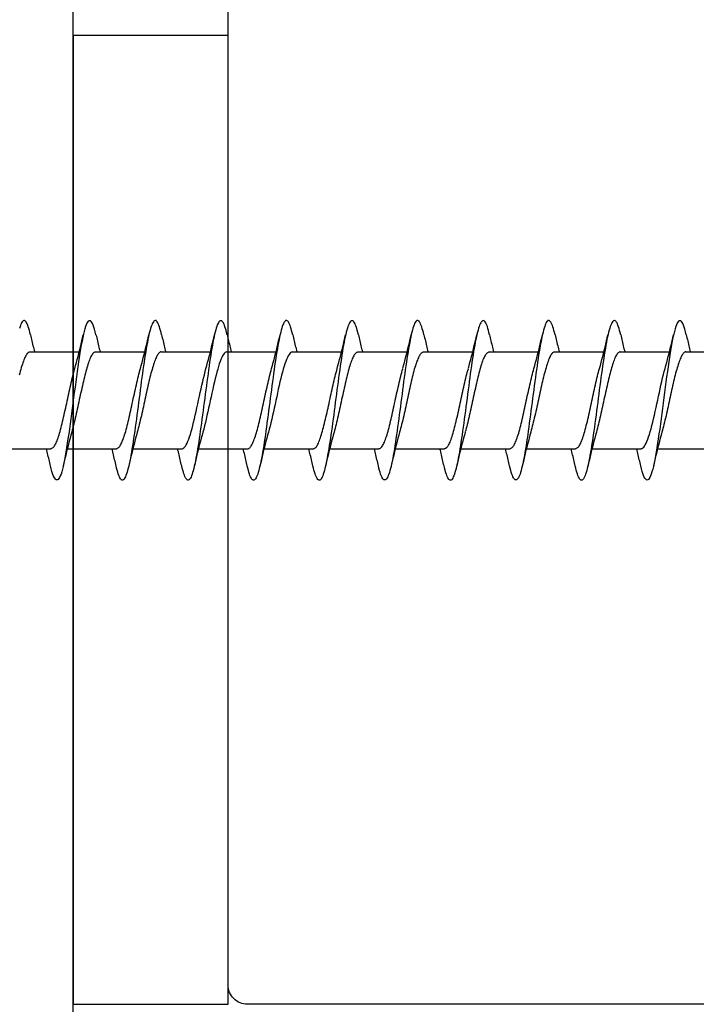
# Model space of a CAD drawing. Extents: x 3441 to 3798, y -874 to -618.
# Drawn here: x 3490 to 3491, y -714 to -713 of the extents above; entities that cross this region are included whole.
import ezdxf

# ---------------------------------------------------------------- set-up
doc = ezdxf.new("R2010")
doc.units = 0
doc.header["$LTSCALE"] = 250
doc.header["$MEASUREMENT"] = 0
doc.layers.add('2', color=2, linetype='CONTINUOUS', lineweight=25)
doc.layers.add('Visible (ANSI)', color=7, linetype='CONTINUOUS', lineweight=25)

# ---------------------------------------------------------------- blocks, each defined once
blk = doc.blocks.new('Flat Head 8x2')
at = {"layer": 'Visible (ANSI)', "color": 1}
for points in [[(15903.771, 14212.914), (15903.757, 14212.974), (15903.743, 14213.03), (15903.728, 14213.08), (15903.714, 14213.126), (15903.7, 14213.166), (15903.686, 14213.201), (15903.672, 14213.23), (15903.658, 14213.254), (15903.644, 14213.271), (15903.629, 14213.282), (15903.615, 14213.288), (15903.601, 14213.287), (15903.587, 14213.281), (15903.573, 14213.269), (15903.559, 14213.251), (15903.544, 14213.228), (15903.53, 14213.2), (15903.516, 14213.166), (15903.502, 14213.128), (15903.488, 14213.084)], [(15905.464, 14212.919), (15905.446, 14212.993), (15905.428, 14213.059), (15905.41, 14213.116), (15905.392, 14213.165), (15905.374, 14213.206), (15905.356, 14213.238), (15905.338, 14213.261), (15905.32, 14213.276), (15905.302, 14213.282), (15905.284, 14213.279), (15905.265, 14213.268), (15905.247, 14213.247), (15905.229, 14213.217), (15905.211, 14213.178), (15905.193, 14213.129), (15905.175, 14213.071), (15905.157, 14213.005), (15905.139, 14212.93), (15905.121, 14212.847), (15905.103, 14212.757), (15905.085, 14212.661), (15905.067, 14212.558), (15905.049, 14212.449), (15905.031, 14212.335), (15905.012, 14212.217), (15904.994, 14212.094), (15904.976, 14211.967), (15904.958, 14211.837), (15904.94, 14211.704), (15904.922, 14211.57), (15904.904, 14211.433), (15904.886, 14211.296), (15904.868, 14211.157), (15904.85, 14211.02), (15904.832, 14210.883), (15904.814, 14210.748), (15904.796, 14210.616), (15904.778, 14210.486), (15904.759, 14210.359), (15904.741, 14210.236), (15904.723, 14210.118), (15904.705, 14210.004), (15904.687, 14209.895), (15904.669, 14209.792), (15904.651, 14209.695), (15904.633, 14209.605), (15904.615, 14209.523), (15904.597, 14209.448), (15904.579, 14209.381), (15904.561, 14209.324), (15904.543, 14209.275), (15904.525, 14209.236), (15904.507, 14209.206), (15904.488, 14209.185), (15904.47, 14209.173), (15904.452, 14209.171), (15904.434, 14209.176), (15904.416, 14209.191), (15904.398, 14209.215), (15904.38, 14209.247), (15904.362, 14209.287), (15904.344, 14209.336), (15904.326, 14209.394), (15904.308, 14209.46), (15904.29, 14209.534)], [(15907.158, 14212.914), (15907.143, 14212.973), (15907.129, 14213.029), (15907.115, 14213.079), (15907.101, 14213.125), (15907.087, 14213.165), (15907.073, 14213.2), (15907.059, 14213.23), (15907.044, 14213.253), (15907.03, 14213.271), (15907.016, 14213.283), (15907.002, 14213.289), (15906.988, 14213.288), (15906.974, 14213.282), (15906.959, 14213.27), (15906.945, 14213.252), (15906.931, 14213.229), (15906.917, 14213.201), (15906.903, 14213.167), (15906.889, 14213.128), (15906.875, 14213.084), (15906.86, 14213.036), (15906.846, 14212.982), (15906.832, 14212.924), (15906.818, 14212.862), (15906.804, 14212.795), (15906.79, 14212.723), (15906.775, 14212.648), (15906.761, 14212.568), (15906.747, 14212.485), (15906.733, 14212.398), (15906.719, 14212.307), (15906.705, 14212.214), (15906.691, 14212.117), (15906.676, 14212.018), (15906.662, 14211.917), (15906.648, 14211.814), (15906.634, 14211.709), (15906.62, 14211.603), (15906.606, 14211.496), (15906.592, 14211.389), (15906.577, 14211.281), (15906.563, 14211.172), (15906.549, 14211.064), (15906.535, 14210.956), (15906.521, 14210.849), (15906.507, 14210.744), (15906.492, 14210.639), (15906.478, 14210.536), (15906.464, 14210.435), (15906.45, 14210.336), (15906.436, 14210.239), (15906.422, 14210.145), (15906.408, 14210.055), (15906.393, 14209.968), (15906.379, 14209.885), (15906.365, 14209.805), (15906.351, 14209.73), (15906.337, 14209.659), (15906.323, 14209.592), (15906.308, 14209.53), (15906.294, 14209.472), (15906.28, 14209.418), (15906.266, 14209.369), (15906.252, 14209.326), (15906.238, 14209.287), (15906.224, 14209.253), (15906.209, 14209.225), (15906.195, 14209.201), (15906.181, 14209.184), (15906.167, 14209.172), (15906.153, 14209.165), (15906.139, 14209.165), (15906.125, 14209.17), (15906.11, 14209.182), (15906.096, 14209.199), (15906.082, 14209.223), (15906.068, 14209.252), (15906.054, 14209.287), (15906.04, 14209.328), (15906.025, 14209.373), (15906.011, 14209.424), (15905.997, 14209.479), (15905.983, 14209.539)], [(15908.851, 14212.92), (15908.837, 14212.979), (15908.823, 14213.034), (15908.808, 14213.083), (15908.794, 14213.126), (15908.78, 14213.165), (15908.766, 14213.197), (15908.752, 14213.225), (15908.738, 14213.247), (15908.724, 14213.264), (15908.709, 14213.275), (15908.695, 14213.281), (15908.681, 14213.281), (15908.667, 14213.276), (15908.653, 14213.266), (15908.639, 14213.25), (15908.624, 14213.229), (15908.61, 14213.203), (15908.596, 14213.171), (15908.582, 14213.134), (15908.568, 14213.091), (15908.554, 14213.043), (15908.54, 14212.989), (15908.525, 14212.93), (15908.511, 14212.867), (15908.497, 14212.798), (15908.483, 14212.725), (15908.469, 14212.648), (15908.455, 14212.567), (15908.441, 14212.483), (15908.426, 14212.395), (15908.412, 14212.304), (15908.398, 14212.21), (15908.384, 14212.114), (15908.37, 14212.015), (15908.356, 14211.914), (15908.341, 14211.811), (15908.327, 14211.707), (15908.313, 14211.602), (15908.299, 14211.495), (15908.285, 14211.388), (15908.271, 14211.28), (15908.257, 14211.172), (15908.242, 14211.064), (15908.228, 14210.956), (15908.214, 14210.85), (15908.2, 14210.744), (15908.186, 14210.64), (15908.172, 14210.538), (15908.157, 14210.437), (15908.143, 14210.339), (15908.129, 14210.243), (15908.115, 14210.15), (15908.101, 14210.06), (15908.087, 14209.972), (15908.073, 14209.888), (15908.058, 14209.808), (15908.044, 14209.731), (15908.03, 14209.658), (15908.016, 14209.589), (15908.002, 14209.525), (15907.988, 14209.466), (15907.974, 14209.411), (15907.959, 14209.362), (15907.945, 14209.317), (15907.931, 14209.279), (15907.917, 14209.246), (15907.903, 14209.219), (15907.889, 14209.198), (15907.874, 14209.182), (15907.86, 14209.173), (15907.846, 14209.169), (15907.832, 14209.17), (15907.818, 14209.177), (15907.804, 14209.189), (15907.79, 14209.207), (15907.775, 14209.23), (15907.761, 14209.259), (15907.747, 14209.292), (15907.733, 14209.331), (15907.719, 14209.374), (15907.705, 14209.423), (15907.69, 14209.477), (15907.676, 14209.535)], [(15910.544, 14212.913), (15910.53, 14212.972), (15910.516, 14213.027), (15910.502, 14213.076), (15910.488, 14213.121), (15910.473, 14213.161), (15910.459, 14213.196), (15910.445, 14213.225), (15910.431, 14213.25), (15910.417, 14213.268), (15910.403, 14213.281), (15910.389, 14213.288), (15910.374, 14213.289), (15910.36, 14213.284), (15910.346, 14213.273), (15910.332, 14213.256), (15910.318, 14213.233), (15910.304, 14213.205), (15910.29, 14213.171), (15910.275, 14213.131), (15910.261, 14213.087), (15910.247, 14213.037), (15910.233, 14212.983), (15910.219, 14212.924), (15910.205, 14212.86), (15910.19, 14212.792), (15910.176, 14212.721), (15910.162, 14212.645), (15910.148, 14212.565), (15910.134, 14212.482), (15910.12, 14212.395), (15910.106, 14212.305), (15910.091, 14212.213), (15910.077, 14212.117), (15910.063, 14212.018), (15910.049, 14211.917), (15910.035, 14211.814), (15910.021, 14211.71), (15910.006, 14211.604), (15909.992, 14211.497), (15909.978, 14211.389), (15909.964, 14211.282), (15909.95, 14211.173), (15909.936, 14211.065), (15909.922, 14210.958), (15909.907, 14210.851), (15909.893, 14210.745), (15909.879, 14210.64), (15909.865, 14210.537), (15909.851, 14210.436), (15909.837, 14210.337), (15909.823, 14210.24), (15909.808, 14210.146), (15909.794, 14210.055), (15909.78, 14209.967), (15909.766, 14209.883), (15909.752, 14209.803), (15909.738, 14209.726), (15909.723, 14209.655), (15909.709, 14209.588), (15909.695, 14209.525), (15909.681, 14209.468), (15909.667, 14209.415), (15909.653, 14209.367), (15909.639, 14209.324), (15909.624, 14209.286), (15909.61, 14209.254), (15909.596, 14209.226), (15909.582, 14209.204), (15909.568, 14209.187), (15909.554, 14209.175), (15909.539, 14209.169), (15909.525, 14209.169), (15909.511, 14209.174), (15909.497, 14209.184), (15909.483, 14209.201), (15909.469, 14209.223), (15909.455, 14209.251), (15909.44, 14209.285), (15909.426, 14209.325), (15909.412, 14209.37), (15909.398, 14209.42), (15909.384, 14209.476), (15909.37, 14209.536)], [(15912.238, 14212.918), (15912.223, 14212.979), (15912.209, 14213.034), (15912.195, 14213.084), (15912.181, 14213.129), (15912.167, 14213.168), (15912.153, 14213.201), (15912.139, 14213.228), (15912.124, 14213.25), (15912.11, 14213.266), (15912.096, 14213.277), (15912.082, 14213.282), (15912.068, 14213.282), (15912.054, 14213.276), (15912.039, 14213.265), (15912.025, 14213.249), (15912.011, 14213.227), (15911.997, 14213.2), (15911.983, 14213.167), (15911.969, 14213.13), (15911.955, 14213.087), (15911.94, 14213.04), (15911.926, 14212.987), (15911.912, 14212.929), (15911.898, 14212.867), (15911.884, 14212.799), (15911.87, 14212.727), (15911.855, 14212.65), (15911.841, 14212.569), (15911.827, 14212.485), (15911.813, 14212.397), (15911.799, 14212.306), (15911.785, 14212.212), (15911.771, 14212.115), (15911.756, 14212.016), (15911.742, 14211.915), (15911.728, 14211.812), (15911.714, 14211.707), (15911.7, 14211.601), (15911.686, 14211.495), (15911.672, 14211.387), (15911.657, 14211.279), (15911.643, 14211.171), (15911.629, 14211.063), (15911.615, 14210.956), (15911.601, 14210.849), (15911.587, 14210.743), (15911.572, 14210.639), (15911.558, 14210.536), (15911.544, 14210.435), (15911.53, 14210.337), (15911.516, 14210.242), (15911.502, 14210.149), (15911.488, 14210.059), (15911.473, 14209.972), (15911.459, 14209.889), (15911.445, 14209.809), (15911.431, 14209.733), (15911.417, 14209.66), (15911.403, 14209.592), (15911.388, 14209.528), (15911.374, 14209.469), (15911.36, 14209.414), (15911.346, 14209.365), (15911.332, 14209.32), (15911.318, 14209.28), (15911.304, 14209.247), (15911.289, 14209.218), (15911.275, 14209.196), (15911.261, 14209.179), (15911.247, 14209.169), (15911.233, 14209.165), (15911.219, 14209.166), (15911.205, 14209.174), (15911.19, 14209.187), (15911.176, 14209.205), (15911.162, 14209.229), (15911.148, 14209.258), (15911.134, 14209.293), (15911.12, 14209.332), (15911.105, 14209.377), (15911.091, 14209.426), (15911.077, 14209.48), (15911.063, 14209.539)], [(15913.931, 14212.914), (15913.917, 14212.973), (15913.903, 14213.027), (15913.888, 14213.076), (15913.874, 14213.12), (15913.86, 14213.16), (15913.846, 14213.194), (15913.832, 14213.223), (15913.818, 14213.247), (15913.804, 14213.266), (15913.789, 14213.279), (15913.775, 14213.286), (15913.761, 14213.288), (15913.747, 14213.283), (15913.733, 14213.273), (15913.719, 14213.257), (15913.704, 14213.235), (15913.69, 14213.207), (15913.676, 14213.173), (15913.662, 14213.133), (15913.648, 14213.089), (15913.634, 14213.039), (15913.62, 14212.984), (15913.605, 14212.925), (15913.591, 14212.861), (15913.577, 14212.793), (15913.563, 14212.72), (15913.549, 14212.644), (15913.535, 14212.564), (15913.521, 14212.481), (15913.506, 14212.394), (15913.492, 14212.304), (15913.478, 14212.211), (15913.464, 14212.115), (15913.45, 14212.017), (15913.436, 14211.917), (15913.421, 14211.814), (15913.407, 14211.71), (15913.393, 14211.604), (15913.379, 14211.497), (15913.365, 14211.389), (15913.351, 14211.281), (15913.337, 14211.173), (15913.322, 14211.066), (15913.308, 14210.958), (15913.294, 14210.852), (15913.28, 14210.746), (15913.266, 14210.641), (15913.252, 14210.538), (15913.237, 14210.437), (15913.223, 14210.338), (15913.209, 14210.242), (15913.195, 14210.148), (15913.181, 14210.056), (15913.167, 14209.968), (15913.153, 14209.884), (15913.138, 14209.803), (15913.124, 14209.726), (15913.11, 14209.654), (15913.096, 14209.586), (15913.082, 14209.523), (15913.068, 14209.465), (15913.054, 14209.412), (15913.039, 14209.365), (15913.025, 14209.322), (15913.011, 14209.285), (15912.997, 14209.253), (15912.983, 14209.226), (15912.969, 14209.204), (15912.954, 14209.188), (15912.94, 14209.177), (15912.926, 14209.171), (15912.912, 14209.171), (15912.898, 14209.177), (15912.884, 14209.187), (15912.87, 14209.204), (15912.855, 14209.225), (15912.841, 14209.253), (15912.827, 14209.286), (15912.813, 14209.325), (15912.799, 14209.369), (15912.785, 14209.419), (15912.77, 14209.474), (15912.756, 14209.534)], [(15915.624, 14212.918), (15915.61, 14212.978), (15915.596, 14213.033), (15915.582, 14213.084), (15915.568, 14213.129), (15915.553, 14213.168), (15915.539, 14213.201), (15915.525, 14213.229), (15915.511, 14213.251), (15915.497, 14213.267), (15915.483, 14213.278), (15915.469, 14213.283), (15915.454, 14213.282), (15915.44, 14213.276), (15915.426, 14213.265), (15915.412, 14213.248), (15915.398, 14213.226), (15915.384, 14213.199), (15915.37, 14213.167), (15915.355, 14213.129), (15915.341, 14213.086), (15915.327, 14213.039), (15915.313, 14212.986), (15915.299, 14212.928), (15915.285, 14212.866), (15915.27, 14212.799), (15915.256, 14212.727), (15915.242, 14212.65), (15915.228, 14212.57), (15915.214, 14212.485), (15915.2, 14212.397), (15915.186, 14212.306), (15915.171, 14212.212), (15915.157, 14212.115), (15915.143, 14212.016), (15915.129, 14211.915), (15915.115, 14211.812), (15915.101, 14211.707), (15915.086, 14211.602), (15915.072, 14211.495), (15915.058, 14211.387), (15915.044, 14211.279), (15915.03, 14211.171), (15915.016, 14211.063), (15915.002, 14210.956), (15914.987, 14210.849), (15914.973, 14210.743), (15914.959, 14210.639), (15914.945, 14210.536), (15914.931, 14210.435), (15914.917, 14210.336), (15914.903, 14210.241), (15914.888, 14210.148), (15914.874, 14210.058), (15914.86, 14209.971), (15914.846, 14209.888), (15914.832, 14209.809), (15914.818, 14209.733), (15914.803, 14209.661), (15914.789, 14209.593), (15914.775, 14209.529), (15914.761, 14209.47), (15914.747, 14209.416), (15914.733, 14209.366), (15914.719, 14209.321), (15914.704, 14209.282), (15914.69, 14209.248), (15914.676, 14209.219), (15914.662, 14209.196), (15914.648, 14209.179), (15914.634, 14209.168), (15914.619, 14209.164), (15914.605, 14209.165), (15914.591, 14209.172), (15914.577, 14209.185), (15914.563, 14209.204), (15914.549, 14209.228), (15914.535, 14209.257), (15914.52, 14209.292), (15914.506, 14209.332), (15914.492, 14209.377), (15914.478, 14209.426), (15914.464, 14209.481), (15914.45, 14209.54)], [(15917.318, 14212.916), (15917.303, 14212.974), (15917.289, 14213.028), (15917.275, 14213.077), (15917.261, 14213.121), (15917.247, 14213.16), (15917.233, 14213.194), (15917.219, 14213.223), (15917.204, 14213.247), (15917.19, 14213.265), (15917.176, 14213.278), (15917.162, 14213.285), (15917.148, 14213.287), (15917.134, 14213.283), (15917.119, 14213.273), (15917.105, 14213.257), (15917.091, 14213.235), (15917.077, 14213.207), (15917.063, 14213.173), (15917.049, 14213.134), (15917.035, 14213.09), (15917.02, 14213.04), (15917.006, 14212.985), (15916.992, 14212.926), (15916.978, 14212.862), (15916.964, 14212.793), (15916.95, 14212.721), (15916.935, 14212.644), (15916.921, 14212.564), (15916.907, 14212.481), (15916.893, 14212.394), (15916.879, 14212.304), (15916.865, 14212.211), (15916.851, 14212.115), (15916.836, 14212.017), (15916.822, 14211.916), (15916.808, 14211.814), (15916.794, 14211.71), (15916.78, 14211.604), (15916.766, 14211.497), (15916.752, 14211.389), (15916.737, 14211.281), (15916.723, 14211.173), (15916.709, 14211.065), (15916.695, 14210.958), (15916.681, 14210.851), (15916.667, 14210.746), (15916.652, 14210.641), (15916.638, 14210.538), (15916.624, 14210.437), (15916.61, 14210.338), (15916.596, 14210.242), (15916.582, 14210.148), (15916.568, 14210.056), (15916.553, 14209.968), (15916.539, 14209.884), (15916.525, 14209.803), (15916.511, 14209.726), (15916.497, 14209.654), (15916.483, 14209.586), (15916.468, 14209.523), (15916.454, 14209.465), (15916.44, 14209.412), (15916.426, 14209.365), (15916.412, 14209.322), (15916.398, 14209.285), (15916.384, 14209.253), (15916.369, 14209.226), (15916.355, 14209.205), (15916.341, 14209.189), (15916.327, 14209.178), (15916.313, 14209.172), (15916.299, 14209.172), (15916.285, 14209.178), (15916.27, 14209.189), (15916.256, 14209.205), (15916.242, 14209.227), (15916.228, 14209.254), (15916.214, 14209.287), (15916.2, 14209.325), (15916.185, 14209.369), (15916.171, 14209.419), (15916.157, 14209.474), (15916.143, 14209.534)], [(15919.011, 14212.915), (15918.997, 14212.975), (15918.983, 14213.031), (15918.968, 14213.081), (15918.954, 14213.127), (15918.94, 14213.167), (15918.926, 14213.202), (15918.912, 14213.231), (15918.898, 14213.254), (15918.884, 14213.271), (15918.869, 14213.282), (15918.855, 14213.287), (15918.841, 14213.286), (15918.827, 14213.28), (15918.813, 14213.268), (15918.799, 14213.251), (15918.784, 14213.228), (15918.77, 14213.2), (15918.756, 14213.166), (15918.742, 14213.128), (15918.728, 14213.085), (15918.714, 14213.036), (15918.7, 14212.983), (15918.685, 14212.926), (15918.671, 14212.863), (15918.657, 14212.796), (15918.643, 14212.725), (15918.629, 14212.649), (15918.615, 14212.57), (15918.601, 14212.486), (15918.586, 14212.398), (15918.572, 14212.307), (15918.558, 14212.213), (15918.544, 14212.117), (15918.53, 14212.018), (15918.516, 14211.916), (15918.501, 14211.813), (15918.487, 14211.709), (15918.473, 14211.603), (15918.459, 14211.496), (15918.445, 14211.388), (15918.431, 14211.28), (15918.417, 14211.172), (15918.402, 14211.064), (15918.388, 14210.956), (15918.374, 14210.849), (15918.36, 14210.743), (15918.346, 14210.639), (15918.332, 14210.536), (15918.317, 14210.435), (15918.303, 14210.336), (15918.289, 14210.239), (15918.275, 14210.146), (15918.261, 14210.056), (15918.247, 14209.969), (15918.233, 14209.886), (15918.218, 14209.807), (15918.204, 14209.731), (15918.19, 14209.66), (15918.176, 14209.592), (15918.162, 14209.529), (15918.148, 14209.471), (15918.134, 14209.417), (15918.119, 14209.367), (15918.105, 14209.323), (15918.091, 14209.284), (15918.077, 14209.25), (15918.063, 14209.221), (15918.049, 14209.198), (15918.034, 14209.181), (15918.02, 14209.169), (15918.006, 14209.163), (15917.992, 14209.164), (15917.978, 14209.17), (15917.964, 14209.183), (15917.95, 14209.201), (15917.935, 14209.225), (15917.921, 14209.255), (15917.907, 14209.29), (15917.893, 14209.33), (15917.879, 14209.375), (15917.865, 14209.425), (15917.85, 14209.48), (15917.836, 14209.54)], [(15920.704, 14212.92), (15920.686, 14212.994), (15920.668, 14213.06), (15920.65, 14213.117), (15920.632, 14213.166), (15920.614, 14213.207), (15920.596, 14213.239), (15920.578, 14213.262), (15920.56, 14213.277), (15920.542, 14213.282), (15920.524, 14213.279), (15920.505, 14213.267), (15920.487, 14213.246), (15920.469, 14213.216), (15920.451, 14213.177), (15920.433, 14213.129), (15920.415, 14213.072), (15920.397, 14213.005), (15920.379, 14212.93), (15920.361, 14212.848), (15920.343, 14212.758), (15920.325, 14212.661), (15920.307, 14212.558), (15920.289, 14212.45), (15920.271, 14212.336), (15920.252, 14212.217), (15920.234, 14212.094), (15920.216, 14211.967), (15920.198, 14211.837), (15920.18, 14211.704), (15920.162, 14211.57), (15920.144, 14211.433), (15920.126, 14211.296), (15920.108, 14211.157), (15920.09, 14211.02), (15920.072, 14210.883), (15920.054, 14210.748), (15920.036, 14210.616), (15920.018, 14210.486), (15919.999, 14210.359), (15919.981, 14210.236), (15919.963, 14210.117), (15919.945, 14210.003), (15919.927, 14209.895), (15919.909, 14209.792), (15919.891, 14209.695), (15919.873, 14209.605), (15919.855, 14209.523), (15919.837, 14209.448), (15919.819, 14209.381), (15919.801, 14209.324), (15919.783, 14209.275), (15919.765, 14209.236), (15919.747, 14209.206), (15919.728, 14209.185), (15919.71, 14209.173), (15919.692, 14209.17), (15919.674, 14209.176), (15919.656, 14209.191), (15919.638, 14209.214), (15919.62, 14209.246), (15919.602, 14209.287), (15919.584, 14209.336), (15919.566, 14209.393), (15919.548, 14209.459), (15919.53, 14209.533)], [(15903.771, 14212.92), (15903.78, 14212.879), (15903.789, 14212.839), (15903.799, 14212.799), (15903.808, 14212.758), (15903.818, 14212.718), (15903.827, 14212.677), (15903.837, 14212.637), (15903.847, 14212.597), (15903.856, 14212.557), (15903.866, 14212.517), (15903.876, 14212.477)], [(15904.918, 14212.048), (15904.939, 14212.124), (15904.96, 14212.201), (15904.981, 14212.278), (15905.001, 14212.357), (15905.021, 14212.436), (15905.041, 14212.516), (15905.06, 14212.596), (15905.08, 14212.677), (15905.099, 14212.758), (15905.118, 14212.839), (15905.136, 14212.92)], [(15905.464, 14212.92), (15905.474, 14212.879), (15905.483, 14212.839), (15905.492, 14212.799), (15905.502, 14212.758), (15905.511, 14212.718), (15905.521, 14212.677), (15905.53, 14212.637), (15905.54, 14212.597), (15905.55, 14212.557), (15905.559, 14212.517), (15905.569, 14212.477)], [(15906.611, 14212.048), (15906.632, 14212.124), (15906.653, 14212.201), (15906.674, 14212.278), (15906.694, 14212.357), (15906.714, 14212.436), (15906.734, 14212.516), (15906.754, 14212.596), (15906.773, 14212.677), (15906.792, 14212.758), (15906.811, 14212.839), (15906.83, 14212.92)], [(15907.158, 14212.92), (15907.167, 14212.879), (15907.176, 14212.839), (15907.186, 14212.799), (15907.195, 14212.758), (15907.204, 14212.718), (15907.214, 14212.677), (15907.224, 14212.637), (15907.233, 14212.597), (15907.243, 14212.557), (15907.253, 14212.517), (15907.262, 14212.477)], [(15908.304, 14212.048), (15908.326, 14212.124), (15908.347, 14212.201), (15908.367, 14212.278), (15908.388, 14212.357), (15908.408, 14212.436), (15908.428, 14212.516), (15908.447, 14212.596), (15908.466, 14212.677), (15908.485, 14212.758), (15908.504, 14212.839), (15908.523, 14212.92)], [(15908.851, 14212.92), (15908.86, 14212.879), (15908.869, 14212.839), (15908.879, 14212.799), (15908.888, 14212.758), (15908.898, 14212.718), (15908.907, 14212.677), (15908.917, 14212.637), (15908.927, 14212.597), (15908.936, 14212.557), (15908.946, 14212.517), (15908.956, 14212.477)], [(15909.998, 14212.048), (15910.019, 14212.124), (15910.04, 14212.201), (15910.061, 14212.278), (15910.081, 14212.357), (15910.101, 14212.436), (15910.121, 14212.516), (15910.14, 14212.596), (15910.16, 14212.677), (15910.179, 14212.758), (15910.198, 14212.839), (15910.216, 14212.92)], [(15910.544, 14212.92), (15910.554, 14212.879), (15910.563, 14212.839), (15910.572, 14212.799), (15910.582, 14212.758), (15910.591, 14212.718), (15910.601, 14212.677), (15910.61, 14212.637), (15910.62, 14212.597), (15910.63, 14212.557), (15910.639, 14212.517), (15910.649, 14212.477)], [(15911.691, 14212.048), (15911.712, 14212.124), (15911.733, 14212.201), (15911.754, 14212.278), (15911.774, 14212.357), (15911.794, 14212.436), (15911.814, 14212.516), (15911.834, 14212.596), (15911.853, 14212.677), (15911.872, 14212.758), (15911.891, 14212.839), (15911.91, 14212.92)], [(15912.238, 14212.92), (15912.247, 14212.879), (15912.256, 14212.839), (15912.266, 14212.799), (15912.275, 14212.758), (15912.284, 14212.718), (15912.294, 14212.677), (15912.304, 14212.637), (15912.313, 14212.597), (15912.323, 14212.557), (15912.333, 14212.517), (15912.342, 14212.477)], [(15913.384, 14212.048), (15913.406, 14212.124), (15913.427, 14212.201), (15913.447, 14212.278), (15913.468, 14212.357), (15913.488, 14212.436), (15913.508, 14212.516), (15913.527, 14212.596), (15913.546, 14212.677), (15913.565, 14212.758), (15913.584, 14212.839), (15913.603, 14212.92)], [(15913.931, 14212.92), (15913.94, 14212.879), (15913.949, 14212.839), (15913.959, 14212.799), (15913.968, 14212.758), (15913.978, 14212.718), (15913.987, 14212.677), (15913.997, 14212.637), (15914.007, 14212.597), (15914.016, 14212.557), (15914.026, 14212.517), (15914.036, 14212.477)], [(15915.078, 14212.048), (15915.099, 14212.124), (15915.12, 14212.201), (15915.141, 14212.278), (15915.161, 14212.357), (15915.181, 14212.436), (15915.201, 14212.516), (15915.22, 14212.596), (15915.24, 14212.677), (15915.259, 14212.758), (15915.278, 14212.839), (15915.296, 14212.92)], [(15915.624, 14212.92), (15915.634, 14212.879), (15915.643, 14212.839), (15915.652, 14212.799), (15915.662, 14212.758), (15915.671, 14212.718), (15915.681, 14212.677), (15915.69, 14212.637), (15915.7, 14212.597), (15915.71, 14212.557), (15915.719, 14212.517), (15915.729, 14212.477)], [(15916.771, 14212.048), (15916.792, 14212.124), (15916.813, 14212.201), (15916.834, 14212.278), (15916.854, 14212.357), (15916.874, 14212.436), (15916.894, 14212.516), (15916.914, 14212.596), (15916.933, 14212.677), (15916.952, 14212.758), (15916.971, 14212.839), (15916.99, 14212.92)], [(15917.318, 14212.92), (15917.327, 14212.879), (15917.336, 14212.839), (15917.346, 14212.799), (15917.355, 14212.758), (15917.364, 14212.718), (15917.374, 14212.677), (15917.384, 14212.637), (15917.393, 14212.597), (15917.403, 14212.557), (15917.413, 14212.517), (15917.422, 14212.477)], [(15918.464, 14212.048), (15918.486, 14212.124), (15918.507, 14212.201), (15918.527, 14212.278), (15918.548, 14212.357), (15918.568, 14212.436), (15918.588, 14212.516), (15918.607, 14212.596), (15918.626, 14212.677), (15918.645, 14212.758), (15918.664, 14212.839), (15918.683, 14212.92)], [(15919.011, 14212.92), (15919.02, 14212.879), (15919.029, 14212.839), (15919.039, 14212.799), (15919.048, 14212.758), (15919.058, 14212.718), (15919.067, 14212.677), (15919.077, 14212.637), (15919.087, 14212.597), (15919.096, 14212.557), (15919.106, 14212.517), (15919.116, 14212.477)], [(15920.158, 14212.048), (15920.179, 14212.124), (15920.2, 14212.201), (15920.221, 14212.278), (15920.241, 14212.357), (15920.261, 14212.436), (15920.281, 14212.516), (15920.3, 14212.596), (15920.32, 14212.677), (15920.339, 14212.758), (15920.358, 14212.839), (15920.376, 14212.92)], [(15920.704, 14212.92), (15920.714, 14212.879), (15920.723, 14212.839), (15920.732, 14212.799), (15920.742, 14212.758), (15920.751, 14212.718), (15920.761, 14212.677), (15920.77, 14212.637), (15920.78, 14212.597), (15920.79, 14212.557), (15920.799, 14212.517), (15920.809, 14212.477)], [(15903.759, 14212.471), (15903.746, 14212.47), (15903.733, 14212.467), (15903.72, 14212.46), (15903.707, 14212.451), (15903.694, 14212.439), (15903.681, 14212.423), (15903.668, 14212.405), (15903.654, 14212.384), (15903.641, 14212.359), (15903.628, 14212.332), (15903.615, 14212.302), (15903.602, 14212.269), (15903.589, 14212.234), (15903.576, 14212.196), (15903.563, 14212.156), (15903.55, 14212.114), (15903.536, 14212.07), (15903.523, 14212.024), (15903.51, 14211.976), (15903.497, 14211.926), (15903.484, 14211.875)], [(15903.759, 14212.477), (15905.031, 14212.477)], [(15905.453, 14212.474), (15905.44, 14212.473), (15905.426, 14212.47), (15905.413, 14212.463), (15905.4, 14212.453), (15905.387, 14212.44), (15905.374, 14212.424), (15905.361, 14212.405), (15905.348, 14212.383), (15905.335, 14212.358), (15905.322, 14212.33), (15905.308, 14212.3), (15905.295, 14212.267), (15905.282, 14212.232), (15905.269, 14212.194), (15905.256, 14212.154), (15905.243, 14212.112), (15905.23, 14212.068), (15905.217, 14212.022), (15905.204, 14211.974), (15905.19, 14211.925), (15905.177, 14211.874), (15905.164, 14211.822), (15905.151, 14211.768), (15905.138, 14211.713), (15905.125, 14211.657), (15905.112, 14211.6), (15905.099, 14211.543), (15905.086, 14211.484), (15905.072, 14211.425), (15905.059, 14211.365), (15905.046, 14211.304), (15905.033, 14211.244), (15905.02, 14211.183), (15905.007, 14211.122), (15904.994, 14211.062), (15904.981, 14211.002), (15904.967, 14210.943), (15904.954, 14210.885), (15904.941, 14210.828), (15904.928, 14210.771), (15904.915, 14210.715), (15904.902, 14210.661), (15904.889, 14210.608), (15904.876, 14210.556), (15904.863, 14210.506), (15904.849, 14210.457), (15904.836, 14210.41)], [(15905.453, 14212.477), (15906.725, 14212.477)], [(15907.146, 14212.477), (15907.133, 14212.476), (15907.12, 14212.471), (15907.107, 14212.464), (15907.094, 14212.453), (15907.08, 14212.439), (15907.067, 14212.422), (15907.054, 14212.402), (15907.041, 14212.379), (15907.028, 14212.354), (15907.015, 14212.326), (15907.002, 14212.296), (15906.989, 14212.263), (15906.976, 14212.228), (15906.962, 14212.191), (15906.949, 14212.152), (15906.936, 14212.11), (15906.923, 14212.067), (15906.91, 14212.022), (15906.897, 14211.974), (15906.884, 14211.926), (15906.871, 14211.875), (15906.858, 14211.823), (15906.844, 14211.77), (15906.831, 14211.715), (15906.818, 14211.659), (15906.805, 14211.602), (15906.792, 14211.544), (15906.779, 14211.485), (15906.766, 14211.425), (15906.753, 14211.365), (15906.739, 14211.305), (15906.726, 14211.244), (15906.713, 14211.184), (15906.7, 14211.124), (15906.687, 14211.063), (15906.674, 14211.004), (15906.661, 14210.945), (15906.648, 14210.886), (15906.635, 14210.828), (15906.621, 14210.771), (15906.608, 14210.715), (15906.595, 14210.661), (15906.582, 14210.607), (15906.569, 14210.555), (15906.556, 14210.504), (15906.543, 14210.455), (15906.53, 14210.408)], [(15907.146, 14212.477), (15908.418, 14212.477)], [(15908.839, 14212.477), (15908.818, 14212.472), (15908.797, 14212.459), (15908.776, 14212.438), (15908.754, 14212.41), (15908.733, 14212.375), (15908.712, 14212.333), (15908.691, 14212.284), (15908.669, 14212.23), (15908.648, 14212.169), (15908.627, 14212.103), (15908.606, 14212.032), (15908.584, 14211.956), (15908.563, 14211.875), (15908.542, 14211.789), (15908.521, 14211.7), (15908.499, 14211.607), (15908.478, 14211.512), (15908.457, 14211.415), (15908.436, 14211.318), (15908.414, 14211.22), (15908.393, 14211.121), (15908.372, 14211.024), (15908.351, 14210.927), (15908.329, 14210.833), (15908.308, 14210.74), (15908.287, 14210.651), (15908.266, 14210.565), (15908.244, 14210.483), (15908.223, 14210.406)], [(15908.839, 14212.477), (15910.111, 14212.477)], [(15910.533, 14212.475), (15910.511, 14212.47), (15910.49, 14212.457), (15910.469, 14212.436), (15910.448, 14212.408), (15910.426, 14212.374), (15910.405, 14212.332), (15910.384, 14212.284), (15910.363, 14212.23), (15910.341, 14212.17), (15910.32, 14212.105), (15910.299, 14212.033), (15910.278, 14211.957), (15910.256, 14211.875), (15910.235, 14211.789), (15910.214, 14211.7), (15910.193, 14211.607), (15910.171, 14211.512), (15910.15, 14211.415), (15910.129, 14211.318), (15910.108, 14211.219), (15910.086, 14211.121), (15910.065, 14211.023), (15910.044, 14210.927), (15910.023, 14210.832), (15910.001, 14210.74), (15909.98, 14210.65), (15909.959, 14210.564), (15909.938, 14210.482), (15909.916, 14210.405)], [(15910.533, 14212.477), (15911.805, 14212.477)], [(15912.226, 14212.472), (15912.213, 14212.47), (15912.2, 14212.465), (15912.187, 14212.457), (15912.174, 14212.446), (15912.16, 14212.432), (15912.147, 14212.416), (15912.134, 14212.397), (15912.121, 14212.376), (15912.108, 14212.352), (15912.095, 14212.325), (15912.082, 14212.296), (15912.069, 14212.265), (15912.056, 14212.231), (15912.042, 14212.195), (15912.029, 14212.156), (15912.016, 14212.115), (15912.003, 14212.072), (15911.99, 14212.027), (15911.977, 14211.98), (15911.964, 14211.93), (15911.951, 14211.879), (15911.938, 14211.826), (15911.924, 14211.772), (15911.911, 14211.717), (15911.898, 14211.66), (15911.885, 14211.603), (15911.872, 14211.544), (15911.859, 14211.485), (15911.846, 14211.425), (15911.833, 14211.365), (15911.819, 14211.304), (15911.806, 14211.244), (15911.793, 14211.183), (15911.78, 14211.122), (15911.767, 14211.062), (15911.754, 14211.002), (15911.741, 14210.942), (15911.728, 14210.883), (15911.715, 14210.825), (15911.701, 14210.768), (15911.688, 14210.712), (15911.675, 14210.657), (15911.662, 14210.603), (15911.649, 14210.551), (15911.636, 14210.501), (15911.623, 14210.452), (15911.61, 14210.405)], [(15912.226, 14212.477), (15913.498, 14212.477)], [(15913.919, 14212.47), (15913.906, 14212.468), (15913.893, 14212.463), (15913.88, 14212.455), (15913.867, 14212.445), (15913.854, 14212.432), (15913.841, 14212.417), (15913.828, 14212.398), (15913.814, 14212.377), (15913.801, 14212.354), (15913.788, 14212.327), (15913.775, 14212.299), (15913.762, 14212.267), (15913.749, 14212.234), (15913.736, 14212.197), (15913.723, 14212.158), (15913.71, 14212.117), (15913.696, 14212.073), (15913.683, 14212.027), (15913.67, 14211.98), (15913.657, 14211.93), (15913.644, 14211.879), (15913.631, 14211.826), (15913.618, 14211.771), (15913.605, 14211.716), (15913.592, 14211.659), (15913.578, 14211.602), (15913.565, 14211.543), (15913.552, 14211.484), (15913.539, 14211.424), (15913.526, 14211.364), (15913.513, 14211.303), (15913.5, 14211.243), (15913.487, 14211.182), (15913.473, 14211.121), (15913.46, 14211.061), (15913.447, 14211.001), (15913.434, 14210.942), (15913.421, 14210.883), (15913.408, 14210.825), (15913.395, 14210.768), (15913.382, 14210.712), (15913.369, 14210.657), (15913.355, 14210.603), (15913.342, 14210.551), (15913.329, 14210.501), (15913.316, 14210.453), (15913.303, 14210.407)], [(15913.919, 14212.477), (15915.191, 14212.477)], [(15915.613, 14212.468), (15915.6, 14212.467), (15915.586, 14212.463), (15915.573, 14212.456), (15915.56, 14212.447), (15915.547, 14212.434), (15915.534, 14212.419), (15915.521, 14212.401), (15915.508, 14212.381), (15915.495, 14212.357), (15915.482, 14212.331), (15915.468, 14212.302), (15915.455, 14212.27), (15915.442, 14212.235), (15915.429, 14212.198), (15915.416, 14212.158), (15915.403, 14212.116), (15915.39, 14212.072), (15915.377, 14212.026), (15915.364, 14211.978), (15915.35, 14211.928), (15915.337, 14211.877), (15915.324, 14211.824), (15915.311, 14211.77), (15915.298, 14211.714), (15915.285, 14211.658), (15915.272, 14211.6), (15915.259, 14211.542), (15915.246, 14211.483), (15915.232, 14211.423), (15915.219, 14211.363), (15915.206, 14211.303), (15915.193, 14211.242), (15915.18, 14211.182), (15915.167, 14211.121), (15915.154, 14211.061), (15915.141, 14211.001), (15915.127, 14210.942), (15915.114, 14210.883), (15915.101, 14210.825), (15915.088, 14210.768), (15915.075, 14210.712), (15915.062, 14210.658), (15915.049, 14210.605), (15915.036, 14210.553), (15915.023, 14210.504), (15915.009, 14210.456), (15914.996, 14210.41)], [(15915.613, 14212.477), (15916.885, 14212.477)], [(15917.306, 14212.471), (15917.293, 14212.47), (15917.28, 14212.467), (15917.267, 14212.461), (15917.254, 14212.451), (15917.24, 14212.439), (15917.227, 14212.424), (15917.214, 14212.405), (15917.201, 14212.384), (15917.188, 14212.359), (15917.175, 14212.332), (15917.162, 14212.302), (15917.149, 14212.269), (15917.136, 14212.233), (15917.122, 14212.196), (15917.109, 14212.156), (15917.096, 14212.114), (15917.083, 14212.069), (15917.07, 14212.023), (15917.057, 14211.975), (15917.044, 14211.926), (15917.031, 14211.875), (15917.018, 14211.822), (15917.004, 14211.768), (15916.991, 14211.713), (15916.978, 14211.657), (15916.965, 14211.6), (15916.952, 14211.542), (15916.939, 14211.483), (15916.926, 14211.423), (15916.913, 14211.364), (15916.899, 14211.303), (15916.886, 14211.243), (15916.873, 14211.182), (15916.86, 14211.122), (15916.847, 14211.061), (15916.834, 14211.001), (15916.821, 14210.942), (15916.808, 14210.884), (15916.795, 14210.826), (15916.781, 14210.77), (15916.768, 14210.714), (15916.755, 14210.66), (15916.742, 14210.608), (15916.729, 14210.556), (15916.716, 14210.506), (15916.703, 14210.458), (15916.69, 14210.411)], [(15917.306, 14212.477), (15918.578, 14212.477)], [(15918.999, 14212.476), (15918.986, 14212.475), (15918.973, 14212.471), (15918.96, 14212.464), (15918.947, 14212.453), (15918.934, 14212.44), (15918.921, 14212.423), (15918.908, 14212.403), (15918.894, 14212.381), (15918.881, 14212.356), (15918.868, 14212.328), (15918.855, 14212.297), (15918.842, 14212.264), (15918.829, 14212.229), (15918.816, 14212.192), (15918.803, 14212.152), (15918.79, 14212.11), (15918.776, 14212.067), (15918.763, 14212.021), (15918.75, 14211.974), (15918.737, 14211.925), (15918.724, 14211.874), (15918.711, 14211.822), (15918.698, 14211.769), (15918.685, 14211.714), (15918.672, 14211.658), (15918.658, 14211.602), (15918.645, 14211.544), (15918.632, 14211.485), (15918.619, 14211.425), (15918.606, 14211.365), (15918.593, 14211.305), (15918.58, 14211.244), (15918.567, 14211.183), (15918.553, 14211.123), (15918.54, 14211.063), (15918.527, 14211.003), (15918.514, 14210.944), (15918.501, 14210.886), (15918.488, 14210.828), (15918.475, 14210.772), (15918.462, 14210.716), (15918.449, 14210.661), (15918.435, 14210.608), (15918.422, 14210.556), (15918.409, 14210.505), (15918.396, 14210.457), (15918.383, 14210.409)], [(15918.999, 14212.477), (15920.271, 14212.477)], [(15920.693, 14212.477), (15920.68, 14212.476), (15920.666, 14212.471), (15920.653, 14212.463), (15920.64, 14212.452), (15920.627, 14212.438), (15920.614, 14212.421), (15920.601, 14212.401), (15920.588, 14212.379), (15920.575, 14212.354), (15920.562, 14212.326), (15920.548, 14212.296), (15920.535, 14212.264), (15920.522, 14212.229), (15920.509, 14212.192), (15920.496, 14212.152), (15920.483, 14212.111), (15920.47, 14212.068), (15920.457, 14212.023), (15920.444, 14211.976), (15920.43, 14211.927), (15920.417, 14211.877), (15920.404, 14211.825), (15920.391, 14211.771), (15920.378, 14211.716), (15920.365, 14211.66), (15920.352, 14211.603), (15920.339, 14211.544), (15920.326, 14211.485), (15920.312, 14211.426), (15920.299, 14211.366), (15920.286, 14211.305), (15920.273, 14211.245), (15920.26, 14211.184), (15920.247, 14211.124), (15920.234, 14211.063), (15920.221, 14211.004), (15920.207, 14210.944), (15920.194, 14210.885), (15920.181, 14210.828), (15920.168, 14210.77), (15920.155, 14210.714), (15920.142, 14210.659), (15920.129, 14210.606), (15920.116, 14210.554), (15920.103, 14210.503), (15920.089, 14210.454), (15920.076, 14210.407)], [(15920.693, 14212.477), (15921.965, 14212.477)], [(15904.301, 14209.983), (15904.314, 14209.985), (15904.327, 14209.99), (15904.341, 14209.997), (15904.354, 14210.007), (15904.367, 14210.02), (15904.38, 14210.036), (15904.393, 14210.054), (15904.406, 14210.075), (15904.419, 14210.099), (15904.432, 14210.125), (15904.445, 14210.154), (15904.459, 14210.185), (15904.472, 14210.219), (15904.485, 14210.255), (15904.498, 14210.294), (15904.511, 14210.336), (15904.524, 14210.38), (15904.537, 14210.426), (15904.55, 14210.473), (15904.563, 14210.523), (15904.577, 14210.574), (15904.59, 14210.627), (15904.603, 14210.681), (15904.616, 14210.737), (15904.629, 14210.794), (15904.642, 14210.851), (15904.655, 14210.91), (15904.668, 14210.969), (15904.682, 14211.029), (15904.695, 14211.089), (15904.708, 14211.149), (15904.721, 14211.21), (15904.734, 14211.271), (15904.747, 14211.332), (15904.76, 14211.392), (15904.773, 14211.452), (15904.786, 14211.511), (15904.8, 14211.57), (15904.813, 14211.628), (15904.826, 14211.685), (15904.839, 14211.741), (15904.852, 14211.796), (15904.865, 14211.85), (15904.878, 14211.901), (15904.891, 14211.951), (15904.904, 14211.999), (15904.918, 14212.045)], [(15905.995, 14209.982), (15906.008, 14209.984), (15906.021, 14209.989), (15906.034, 14209.997), (15906.047, 14210.007), (15906.06, 14210.02), (15906.073, 14210.036), (15906.086, 14210.055), (15906.099, 14210.076), (15906.113, 14210.1), (15906.126, 14210.126), (15906.139, 14210.155), (15906.152, 14210.187), (15906.165, 14210.22), (15906.178, 14210.257), (15906.191, 14210.295), (15906.204, 14210.336), (15906.217, 14210.38), (15906.231, 14210.425), (15906.244, 14210.473), (15906.257, 14210.523), (15906.27, 14210.574), (15906.283, 14210.627), (15906.296, 14210.681), (15906.309, 14210.736), (15906.322, 14210.793), (15906.336, 14210.851), (15906.349, 14210.909), (15906.362, 14210.968), (15906.375, 14211.028), (15906.388, 14211.088), (15906.401, 14211.149), (15906.414, 14211.21), (15906.427, 14211.27), (15906.44, 14211.331), (15906.454, 14211.392), (15906.467, 14211.452), (15906.48, 14211.511), (15906.493, 14211.57), (15906.506, 14211.628), (15906.519, 14211.685), (15906.532, 14211.741), (15906.545, 14211.796), (15906.558, 14211.85), (15906.572, 14211.902), (15906.585, 14211.952), (15906.598, 14212), (15906.611, 14212.047)], [(15907.688, 14209.978), (15907.709, 14209.984), (15907.73, 14209.997), (15907.752, 14210.018), (15907.773, 14210.045), (15907.794, 14210.08), (15907.815, 14210.121), (15907.837, 14210.169), (15907.858, 14210.223), (15907.879, 14210.283), (15907.9, 14210.349), (15907.922, 14210.42), (15907.943, 14210.496), (15907.964, 14210.577), (15907.985, 14210.664), (15908.007, 14210.753), (15908.028, 14210.846), (15908.049, 14210.941), (15908.07, 14211.037), (15908.092, 14211.135), (15908.113, 14211.233), (15908.134, 14211.332), (15908.155, 14211.429), (15908.177, 14211.526), (15908.198, 14211.621), (15908.219, 14211.713), (15908.24, 14211.802), (15908.262, 14211.888), (15908.283, 14211.97), (15908.304, 14212.047)], [(15909.381, 14209.976), (15909.394, 14209.977), (15909.407, 14209.982), (15909.421, 14209.99), (15909.434, 14210.001), (15909.447, 14210.015), (15909.46, 14210.032), (15909.473, 14210.051), (15909.486, 14210.074), (15909.499, 14210.099), (15909.512, 14210.127), (15909.525, 14210.157), (15909.539, 14210.19), (15909.552, 14210.225), (15909.565, 14210.262), (15909.578, 14210.301), (15909.591, 14210.342), (15909.604, 14210.386), (15909.617, 14210.431), (15909.63, 14210.478), (15909.643, 14210.527), (15909.657, 14210.577), (15909.67, 14210.629), (15909.683, 14210.682), (15909.696, 14210.737), (15909.709, 14210.793), (15909.722, 14210.85), (15909.735, 14210.908), (15909.748, 14210.968), (15909.762, 14211.027), (15909.775, 14211.087), (15909.788, 14211.148), (15909.801, 14211.208), (15909.814, 14211.269), (15909.827, 14211.329), (15909.84, 14211.389), (15909.853, 14211.449), (15909.866, 14211.508), (15909.88, 14211.567), (15909.893, 14211.625), (15909.906, 14211.682), (15909.919, 14211.738), (15909.932, 14211.793), (15909.945, 14211.846), (15909.958, 14211.898), (15909.971, 14211.949), (15909.984, 14211.998), (15909.998, 14212.045)], [(15911.075, 14209.979), (15911.088, 14209.979), (15911.101, 14209.983), (15911.114, 14209.99), (15911.127, 14209.999), (15911.14, 14210.012), (15911.153, 14210.029), (15911.166, 14210.048), (15911.179, 14210.07), (15911.193, 14210.095), (15911.206, 14210.123), (15911.219, 14210.153), (15911.232, 14210.186), (15911.245, 14210.222), (15911.258, 14210.259), (15911.271, 14210.299), (15911.284, 14210.341), (15911.297, 14210.385), (15911.311, 14210.431), (15911.324, 14210.479), (15911.337, 14210.528), (15911.35, 14210.579), (15911.363, 14210.631), (15911.376, 14210.685), (15911.389, 14210.739), (15911.402, 14210.795), (15911.416, 14210.852), (15911.429, 14210.91), (15911.442, 14210.969), (15911.455, 14211.028), (15911.468, 14211.088), (15911.481, 14211.149), (15911.494, 14211.209), (15911.507, 14211.27), (15911.52, 14211.33), (15911.534, 14211.391), (15911.547, 14211.45), (15911.56, 14211.509), (15911.573, 14211.568), (15911.586, 14211.625), (15911.599, 14211.682), (15911.612, 14211.737), (15911.625, 14211.792), (15911.638, 14211.845), (15911.652, 14211.897), (15911.665, 14211.947), (15911.678, 14211.996), (15911.691, 14212.043)], [(15912.768, 14209.982), (15912.781, 14209.983), (15912.794, 14209.986), (15912.807, 14209.993), (15912.82, 14210.002), (15912.833, 14210.014), (15912.847, 14210.03), (15912.86, 14210.048), (15912.873, 14210.069), (15912.886, 14210.094), (15912.899, 14210.121), (15912.912, 14210.151), (15912.925, 14210.184), (15912.938, 14210.219), (15912.951, 14210.257), (15912.965, 14210.297), (15912.978, 14210.339), (15912.991, 14210.383), (15913.004, 14210.429), (15913.017, 14210.477), (15913.03, 14210.527), (15913.043, 14210.578), (15913.056, 14210.631), (15913.07, 14210.685), (15913.083, 14210.74), (15913.096, 14210.796), (15913.109, 14210.853), (15913.122, 14210.911), (15913.135, 14210.97), (15913.148, 14211.029), (15913.161, 14211.089), (15913.174, 14211.149), (15913.188, 14211.21), (15913.201, 14211.27), (15913.214, 14211.331), (15913.227, 14211.391), (15913.24, 14211.451), (15913.253, 14211.511), (15913.266, 14211.569), (15913.279, 14211.627), (15913.292, 14211.683), (15913.306, 14211.739), (15913.319, 14211.793), (15913.332, 14211.846), (15913.345, 14211.897), (15913.358, 14211.947), (15913.371, 14211.995), (15913.384, 14212.042)], [(15914.461, 14209.984), (15914.474, 14209.985), (15914.487, 14209.989), (15914.501, 14209.996), (15914.514, 14210.005), (15914.527, 14210.017), (15914.54, 14210.032), (15914.553, 14210.05), (15914.566, 14210.071), (15914.579, 14210.095), (15914.592, 14210.121), (15914.605, 14210.151), (15914.619, 14210.183), (15914.632, 14210.218), (15914.645, 14210.255), (15914.658, 14210.295), (15914.671, 14210.337), (15914.684, 14210.381), (15914.697, 14210.427), (15914.71, 14210.475), (15914.723, 14210.525), (15914.737, 14210.576), (15914.75, 14210.629), (15914.763, 14210.683), (15914.776, 14210.739), (15914.789, 14210.795), (15914.802, 14210.853), (15914.815, 14210.911), (15914.828, 14210.97), (15914.842, 14211.03), (15914.855, 14211.09), (15914.868, 14211.15), (15914.881, 14211.211), (15914.894, 14211.271), (15914.907, 14211.332), (15914.92, 14211.392), (15914.933, 14211.452), (15914.946, 14211.511), (15914.96, 14211.57), (15914.973, 14211.628), (15914.986, 14211.685), (15914.999, 14211.74), (15915.012, 14211.795), (15915.025, 14211.847), (15915.038, 14211.899), (15915.051, 14211.948), (15915.064, 14211.996), (15915.078, 14212.042)], [(15916.155, 14209.984), (15916.168, 14209.985), (15916.181, 14209.99), (15916.194, 14209.997), (15916.207, 14210.007), (15916.22, 14210.019), (15916.233, 14210.035), (15916.246, 14210.053), (15916.259, 14210.073), (15916.273, 14210.097), (15916.286, 14210.123), (15916.299, 14210.152), (15916.312, 14210.183), (15916.325, 14210.218), (15916.338, 14210.255), (15916.351, 14210.294), (15916.364, 14210.336), (15916.377, 14210.38), (15916.391, 14210.426), (15916.404, 14210.474), (15916.417, 14210.524), (15916.43, 14210.575), (15916.443, 14210.628), (15916.456, 14210.682), (15916.469, 14210.738), (15916.482, 14210.794), (15916.496, 14210.852), (15916.509, 14210.91), (15916.522, 14210.97), (15916.535, 14211.029), (15916.548, 14211.089), (15916.561, 14211.15), (15916.574, 14211.211), (15916.587, 14211.271), (15916.6, 14211.332), (15916.614, 14211.392), (15916.627, 14211.452), (15916.64, 14211.511), (15916.653, 14211.57), (15916.666, 14211.628), (15916.679, 14211.685), (15916.692, 14211.741), (15916.705, 14211.796), (15916.718, 14211.849), (15916.732, 14211.9), (15916.745, 14211.95), (15916.758, 14211.998), (15916.771, 14212.044)], [(15917.848, 14209.983), (15917.861, 14209.985), (15917.874, 14209.99), (15917.887, 14209.997), (15917.9, 14210.007), (15917.913, 14210.02), (15917.927, 14210.036), (15917.94, 14210.054), (15917.953, 14210.075), (15917.966, 14210.099), (15917.979, 14210.125), (15917.992, 14210.154), (15918.005, 14210.185), (15918.018, 14210.219), (15918.031, 14210.255), (15918.045, 14210.294), (15918.058, 14210.336), (15918.071, 14210.38), (15918.084, 14210.426), (15918.097, 14210.473), (15918.11, 14210.523), (15918.123, 14210.574), (15918.136, 14210.627), (15918.15, 14210.682), (15918.163, 14210.737), (15918.176, 14210.794), (15918.189, 14210.851), (15918.202, 14210.91), (15918.215, 14210.969), (15918.228, 14211.029), (15918.241, 14211.089), (15918.254, 14211.15), (15918.268, 14211.21), (15918.281, 14211.271), (15918.294, 14211.332), (15918.307, 14211.392), (15918.32, 14211.452), (15918.333, 14211.511), (15918.346, 14211.57), (15918.359, 14211.628), (15918.372, 14211.685), (15918.386, 14211.741), (15918.399, 14211.796), (15918.412, 14211.85), (15918.425, 14211.901), (15918.438, 14211.951), (15918.451, 14211.999), (15918.464, 14212.045)], [(15919.541, 14209.98), (15919.562, 14209.985), (15919.584, 14209.998), (15919.605, 14210.018), (15919.626, 14210.046), (15919.647, 14210.08), (15919.669, 14210.121), (15919.69, 14210.168), (15919.711, 14210.222), (15919.732, 14210.282), (15919.754, 14210.347), (15919.775, 14210.418), (15919.796, 14210.495), (15919.818, 14210.577), (15919.839, 14210.664), (15919.86, 14210.753), (15919.881, 14210.846), (15919.903, 14210.941), (15919.924, 14211.038), (15919.945, 14211.135), (15919.966, 14211.234), (15919.988, 14211.332), (15920.009, 14211.43), (15920.03, 14211.527), (15920.051, 14211.621), (15920.073, 14211.714), (15920.094, 14211.803), (15920.115, 14211.889), (15920.136, 14211.971), (15920.158, 14212.048)], [(15904.836, 14210.405), (15904.815, 14210.329), (15904.794, 14210.252), (15904.773, 14210.175), (15904.753, 14210.096), (15904.733, 14210.017), (15904.713, 14209.937), (15904.693, 14209.857), (15904.674, 14209.776), (15904.655, 14209.695), (15904.636, 14209.614), (15904.618, 14209.533)], [(15906.53, 14210.405), (15906.508, 14210.329), (15906.487, 14210.252), (15906.467, 14210.175), (15906.446, 14210.096), (15906.426, 14210.017), (15906.406, 14209.937), (15906.387, 14209.857), (15906.367, 14209.776), (15906.348, 14209.695), (15906.33, 14209.614), (15906.311, 14209.533)], [(15908.223, 14210.405), (15908.202, 14210.329), (15908.181, 14210.252), (15908.16, 14210.175), (15908.14, 14210.096), (15908.119, 14210.017), (15908.1, 14209.937), (15908.08, 14209.857), (15908.061, 14209.776), (15908.042, 14209.695), (15908.023, 14209.614), (15908.004, 14209.533)], [(15909.916, 14210.405), (15909.895, 14210.329), (15909.874, 14210.252), (15909.853, 14210.175), (15909.833, 14210.096), (15909.813, 14210.017), (15909.793, 14209.937), (15909.773, 14209.857), (15909.754, 14209.776), (15909.735, 14209.695), (15909.716, 14209.614), (15909.698, 14209.533)], [(15911.61, 14210.405), (15911.588, 14210.329), (15911.567, 14210.252), (15911.547, 14210.175), (15911.526, 14210.096), (15911.506, 14210.017), (15911.486, 14209.937), (15911.467, 14209.857), (15911.447, 14209.776), (15911.428, 14209.695), (15911.41, 14209.614), (15911.391, 14209.533)], [(15913.303, 14210.405), (15913.282, 14210.329), (15913.261, 14210.252), (15913.24, 14210.175), (15913.22, 14210.096), (15913.199, 14210.017), (15913.18, 14209.937), (15913.16, 14209.857), (15913.141, 14209.776), (15913.122, 14209.695), (15913.103, 14209.614), (15913.084, 14209.533)], [(15914.996, 14210.405), (15914.975, 14210.329), (15914.954, 14210.252), (15914.933, 14210.175), (15914.913, 14210.096), (15914.893, 14210.017), (15914.873, 14209.937), (15914.853, 14209.857), (15914.834, 14209.776), (15914.815, 14209.695), (15914.796, 14209.614), (15914.778, 14209.533)], [(15916.69, 14210.405), (15916.668, 14210.329), (15916.647, 14210.252), (15916.627, 14210.175), (15916.606, 14210.096), (15916.586, 14210.017), (15916.566, 14209.937), (15916.547, 14209.857), (15916.527, 14209.776), (15916.508, 14209.695), (15916.49, 14209.614), (15916.471, 14209.533)], [(15918.383, 14210.405), (15918.362, 14210.329), (15918.341, 14210.252), (15918.32, 14210.175), (15918.3, 14210.096), (15918.279, 14210.017), (15918.26, 14209.937), (15918.24, 14209.857), (15918.221, 14209.776), (15918.202, 14209.695), (15918.183, 14209.614), (15918.164, 14209.533)], [(15920.076, 14210.405), (15920.055, 14210.329), (15920.034, 14210.252), (15920.013, 14210.175), (15919.993, 14210.096), (15919.973, 14210.017), (15919.953, 14209.937), (15919.933, 14209.857), (15919.914, 14209.776), (15919.895, 14209.695), (15919.876, 14209.614), (15919.858, 14209.533)], [(15903.029, 14209.975), (15904.301, 14209.975)], [(15904.29, 14209.533), (15904.28, 14209.573), (15904.271, 14209.614), (15904.262, 14209.654), (15904.252, 14209.695), (15904.243, 14209.735), (15904.233, 14209.775), (15904.224, 14209.816), (15904.214, 14209.856), (15904.204, 14209.896), (15904.195, 14209.936), (15904.185, 14209.975)], [(15904.722, 14209.975), (15905.995, 14209.975)], [(15905.983, 14209.533), (15905.974, 14209.573), (15905.964, 14209.614), (15905.955, 14209.654), (15905.946, 14209.695), (15905.936, 14209.735), (15905.927, 14209.775), (15905.917, 14209.816), (15905.907, 14209.856), (15905.898, 14209.896), (15905.888, 14209.936), (15905.878, 14209.975)], [(15906.416, 14209.975), (15907.688, 14209.975)], [(15907.676, 14209.533), (15907.667, 14209.573), (15907.658, 14209.614), (15907.648, 14209.654), (15907.639, 14209.695), (15907.629, 14209.735), (15907.62, 14209.775), (15907.61, 14209.816), (15907.601, 14209.856), (15907.591, 14209.896), (15907.581, 14209.936), (15907.571, 14209.975)], [(15908.109, 14209.975), (15909.381, 14209.975)], [(15909.37, 14209.533), (15909.36, 14209.573), (15909.351, 14209.614), (15909.342, 14209.654), (15909.332, 14209.695), (15909.323, 14209.735), (15909.313, 14209.775), (15909.304, 14209.816), (15909.294, 14209.856), (15909.284, 14209.896), (15909.275, 14209.936), (15909.265, 14209.975)], [(15909.802, 14209.975), (15911.075, 14209.975)], [(15911.063, 14209.533), (15911.054, 14209.573), (15911.044, 14209.614), (15911.035, 14209.654), (15911.026, 14209.695), (15911.016, 14209.735), (15911.007, 14209.775), (15910.997, 14209.816), (15910.987, 14209.856), (15910.978, 14209.896), (15910.968, 14209.936), (15910.958, 14209.975)], [(15911.496, 14209.975), (15912.768, 14209.975)], [(15912.756, 14209.533), (15912.747, 14209.573), (15912.738, 14209.614), (15912.728, 14209.654), (15912.719, 14209.695), (15912.709, 14209.735), (15912.7, 14209.775), (15912.69, 14209.816), (15912.681, 14209.856), (15912.671, 14209.896), (15912.661, 14209.936), (15912.651, 14209.975)], [(15913.189, 14209.975), (15914.461, 14209.975)], [(15914.45, 14209.533), (15914.44, 14209.573), (15914.431, 14209.614), (15914.422, 14209.654), (15914.412, 14209.695), (15914.403, 14209.735), (15914.393, 14209.775), (15914.384, 14209.816), (15914.374, 14209.856), (15914.364, 14209.896), (15914.355, 14209.936), (15914.345, 14209.975)], [(15914.882, 14209.975), (15916.155, 14209.975)], [(15916.143, 14209.533), (15916.134, 14209.573), (15916.124, 14209.614), (15916.115, 14209.654), (15916.106, 14209.695), (15916.096, 14209.735), (15916.087, 14209.775), (15916.077, 14209.816), (15916.067, 14209.856), (15916.058, 14209.896), (15916.048, 14209.936), (15916.038, 14209.975)], [(15916.576, 14209.975), (15917.848, 14209.975)], [(15917.836, 14209.533), (15917.827, 14209.573), (15917.818, 14209.614), (15917.808, 14209.654), (15917.799, 14209.695), (15917.789, 14209.735), (15917.78, 14209.775), (15917.77, 14209.816), (15917.761, 14209.856), (15917.751, 14209.896), (15917.741, 14209.936), (15917.731, 14209.975)], [(15918.269, 14209.975), (15919.541, 14209.975)], [(15919.53, 14209.533), (15919.52, 14209.573), (15919.511, 14209.614), (15919.502, 14209.654), (15919.492, 14209.695), (15919.483, 14209.735), (15919.473, 14209.775), (15919.464, 14209.816), (15919.454, 14209.856), (15919.444, 14209.896), (15919.435, 14209.936), (15919.425, 14209.975)], [(15919.962, 14209.975), (15921.235, 14209.975)]]:
    blk.add_lwpolyline(points, dxfattribs=at)

msp = doc.modelspace()

# ---------------------------------------------------------------- linework, layer by layer
at = {"layer": 'Visible (ANSI)'}
msp.add_lwpolyline([(3490.31221, -714.39453), (3490.31221, -712.62288, 0.4142136), (3490.27284, -712.58351), (3489.48544, -712.58351), (3489.48544, -713.08548), (3489.62323, -713.08548), (3489.62323, -713.43981), (3489.48544, -713.43981), (3489.48544, -713.67603), (3489.62323, -713.67603), (3489.62323, -713.8532), (3489.48544, -713.8532), (3489.48544, -714.69965)], format="xyb", dxfattribs=at)
msp.add_lwpolyline([(3493.91456, -714.5717), (3494.1311, -714.5717), (3494.1311, -714.84729), (3493.93425, -714.88666), (3491.41201, -714.88666), (3491.3752, -714.73902), (3491.17331, -714.73902), (3491.12913, -714.56186), (3491.12913, -714.39453), (3491.3063, -714.39453), (3491.3063, -714.19768), (3490.48937, -714.19768, -0.4142136), (3490.46969, -714.178), (3490.46969, -712.62288), (3490.50906, -712.58351), (3494.17047, -712.58351), (3494.20984, -712.62288), (3494.20984, -714.33548), (3493.91456, -714.33548)], format="xyb", close=True, dxfattribs=at)
msp.add_lwpolyline([(3490.31221, -714.19766), (3490.46969, -714.19766), (3490.46969, -713.21341), (3490.31221, -713.21341)], close=True, dxfattribs=at)

# ---------------------------------------------------------------- block references
at = {"layer": '2', "color": 1, "xscale": 0.03937, "yscale": 0.03937, "zscale": 0.03937}
msp.add_blockref('Flat Head 8x2', (2864.13729, -1273.07999), dxfattribs=at)

doc.saveas('drawing.dxf')
